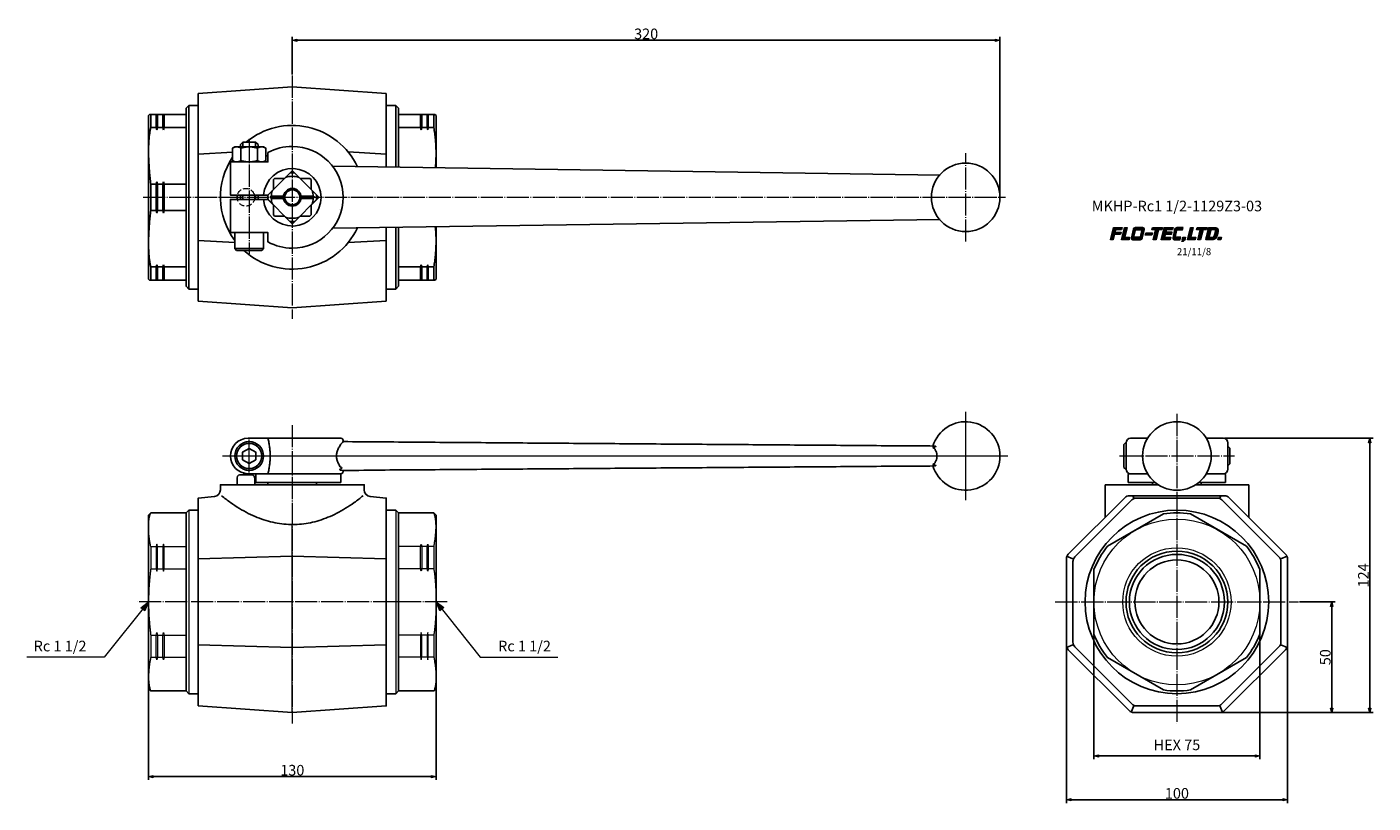
# Model space of a CAD drawing. Units: millimetres. Extents: x -310 to 299, y -164 to 187.
import ezdxf

# ---------------------------------------------------------------- set-up
doc = ezdxf.new("R2010")
doc.units = ezdxf.units.MM
doc.header["$PDMODE"] = 1
doc.header["$PDSIZE"] = -2
doc.linetypes.add('破線の種類-2', pattern=[3.527692, 2.469229, -1.058463])
doc.linetypes.add('破線の種類-9', pattern=[11.75, 10, -0.7, 0.35, -0.7])
for name, color, linetype in [('Dimension', 7, 'Continuous'), ('Lever', 7, 'Continuous'), ('Paper 和文', 7, 'Continuous'), ('Valve', 7, 'Continuous')]:
    doc.layers.add(name, color=color, linetype=linetype)
doc.styles.add('Osaka', font='txt', dxfattribs={"bigfont": 'Osaka'})
doc.styles.add('ＶＷゴシック Std W5', font='ＶＷゴシック Std W5')
doc.dimstyles.new('FLO-TEC', dxfattribs={"dimtxt": 4.795573, "dimasz": 1.999878, "dimexe": 1.5, "dimexo": 0.5, "dimgap": 0.5, "dimtad": 1, "dimdec": 3, "dimdsep": 46, "dimtxsty": 'Osaka', "dimblk": 'VW_FILLEDARROW', "dimblk1": 'VW_FILLEDARROW', "dimblk2": 'VW_FILLEDARROW', "dimcen": 0, "dimadec": 0, "dimazin": 0, "dimtfac": 0.75, "dimtdec": 3, "dimtix": 1, "dimtofl": 0, "dimtmove": 0, "dimatfit": 0, "dimldrblk": 'VW_FILLEDARROW', "dimfxl": 1, "dimfrac": 2, "dimtolj": 1, "dimarcsym": 0})

# ---------------------------------------------------------------- blocks, each defined once
blk = doc.blocks.new('グループ')
at = {"linetype": 'Continuous', "lineweight": 0, "transparency": 33554687}
for points in [[(178.75, 95.1), (182.76, 95.1), (182.48, 94.01), (179.74, 94.01), (179.51, 93.07), (182.2, 93.07), (181.94, 91.96), (179.25, 91.96), (178.67, 89.61), (177.38, 89.61), (178.75, 95.1)], [(183.74, 95.14), (185, 95.14), (183.94, 90.76), (186.1, 90.76), (185.82, 89.61), (182.39, 89.61), (183.74, 95.14)], [(193.41, 92.67), (196.45, 92.67), (196.19, 91.61), (193.16, 91.61), (193.41, 92.67)], [(196.46, 95.16), (200.99, 95.16), (200.7, 94.02), (199.1, 94.02), (198.04, 89.61), (196.72, 89.61), (197.76, 94.02), (196.17, 94.02), (196.46, 95.16)], [(201.76, 95.14), (205.79, 95.14), (205.52, 94.07), (202.76, 94.07), (202.52, 93.12), (205.22, 93.12), (204.95, 91.98), (202.25, 91.98), (201.93, 90.69), (204.66, 90.69), (204.42, 89.61), (200.4, 89.61), (201.76, 95.14)], [(213.6, 95.13), (214.88, 95.13), (213.82, 90.75), (215.99, 90.75), (215.71, 89.61), (212.25, 89.61), (213.6, 95.13)], [(216.65, 95.14), (221.19, 95.14), (220.9, 94.01), (219.29, 94.01), (218.21, 89.61), (216.89, 89.61), (217.96, 94.02), (216.37, 94.02), (216.65, 95.14)], [(226.3, 90.71), (227.56, 90.71), (227.27, 89.61), (226.03, 89.62), (226.3, 90.71)]]:
    blk.add_hatch(color=7, dxfattribs=at).paths.add_polyline_path(points)
h = blk.add_hatch(color=7, dxfattribs=at)
edge = h.paths.add_edge_path()
edge.add_line((187.63, 94.32), (186.76, 90.34))
edge.add_arc((187.35, 90.21), 0.6, 167.69198, 218.84599)
edge.add_arc((187.35, 90.21), 0.6, 218.84599, 270)
edge.add_line((187.35, 89.61), (190.95, 89.61))
edge.add_arc((190.95, 90.61), 1, 270, 347.44362)
edge.add_line((191.93, 90.39), (192.79, 94.26))
edge.add_arc((192.1, 94.41), 0.7, 347.44362, 398.72181)
edge.add_arc((192.1, 94.41), 0.7, 38.72181, 90)
edge.add_line((192.1, 95.11), (188.61, 95.11))
edge.add_arc((188.61, 94.11), 1, 90, 167.69198)
edge.add_line((187.63, 94.32), (187.63, 94.32))
edge = h.paths.add_edge_path()
edge.add_arc((188.25, 90.91), 0.2, 218.71938, 270, ccw=False)
edge.add_arc((188.25, 90.91), 0.2, 167.43875, 218.71938, ccw=False)
edge.add_line((188.06, 90.95), (188.69, 93.77))
edge.add_arc((188.98, 93.71), 0.3, 90, 167.43875, ccw=False)
edge.add_line((188.98, 94.01), (191.33, 94.01))
edge.add_arc((191.33, 93.81), 0.2, 38.61001, 90, ccw=False)
edge.add_arc((191.33, 93.81), 0.2, -12.77998, 38.61001, ccw=False)
edge.add_line((191.52, 93.76), (190.88, 90.94))
edge.add_arc((190.59, 91.01), 0.3, 270, 347.22002, ccw=False)
edge.add_line((190.59, 90.71), (188.25, 90.71))
h = blk.add_hatch(color=7, dxfattribs=at)
edge = h.paths.add_edge_path()
edge.add_line((209, 89.61), (209.25, 90.71))
edge.add_line((209.25, 90.71), (207.05, 90.71))
edge.add_arc((207.05, 90.91), 0.2, 167.43875, 270, ccw=False)
edge.add_line((206.86, 90.95), (207.49, 93.77))
edge.add_arc((207.78, 93.71), 0.3, 90, 167.43875, ccw=False)
edge.add_line((207.78, 94.01), (209.98, 94.01))
edge.add_line((209.98, 94.01), (210.23, 95.11))
edge.add_line((210.23, 95.11), (207.41, 95.11))
edge.add_arc((207.41, 94.11), 1, 90, 167.69198)
edge.add_line((206.43, 94.32), (205.59, 90.46))
edge.add_arc((206.27, 90.31), 0.7, 167.69198, 270)
edge.add_line((206.27, 89.61), (209, 89.61))
h = blk.add_hatch(color=7, dxfattribs=at)
h.paths.add_polyline_path([(221.83, 95.11), (220.5, 89.61), (223.67, 89.61), (223.96, 89.63), (224.24, 89.69), (224.5, 89.8), (224.75, 89.94), (224.97, 90.13), (225.17, 90.34), (225.33, 90.58), (225.45, 90.84), (225.56, 91.12), (225.69, 91.49), (225.81, 91.85), (225.9, 92.21), (225.98, 92.56), (226.05, 92.9), (226.09, 93.23), (226.12, 93.55), (226.13, 93.87), (226.13, 93.9), (226.12, 94.02), (226.11, 94.14), (226.08, 94.25), (226.04, 94.36), (225.99, 94.47), (225.93, 94.57), (225.86, 94.67), (225.78, 94.76), (225.69, 94.83), (225.6, 94.9), (225.5, 94.97), (225.39, 95.02), (225.28, 95.06), (225.16, 95.08), (225.05, 95.1), (224.93, 95.11)])
h.paths.add_polyline_path([(223.5, 90.73), (222.02, 90.73), (222.83, 94.01), (224.65, 94.01), (224.68, 94.01), (224.7, 94), (224.73, 94), (224.75, 93.99), (224.78, 93.97), (224.8, 93.96), (224.82, 93.94), (224.84, 93.92), (224.86, 93.9), (224.87, 93.88), (224.88, 93.86), (224.89, 93.83), (224.9, 93.81), (224.9, 93.78), (224.9, 93.75), (224.9, 93.73), (224.84, 93.21), (224.81, 93.01), (224.78, 92.81), (224.73, 92.61), (224.68, 92.41), (224.63, 92.2), (224.56, 92), (224.49, 91.79), (224.41, 91.58), (224.3, 91.27), (224.24, 91.16), (224.17, 91.05), (224.08, 90.96), (223.98, 90.88), (223.87, 90.82), (223.75, 90.77), (223.63, 90.74)])
h = blk.add_hatch(color=7, dxfattribs=at)
edge = h.paths.add_edge_path()
edge.add_line((209.83, 89.61), (210.09, 90.71))
edge.add_line((210.09, 90.71), (211.34, 90.71))
edge.add_line((211.34, 90.71), (211.14, 89.84))
edge.add_arc((209.82, 90.15), 1.35, 270, 346.57057, ccw=False)
edge.add_line((209.82, 88.8), (209.64, 88.8))
edge.add_line((209.64, 88.8), (209.7, 89.06))
edge.add_line((209.7, 89.06), (209.8, 89.09))
edge.add_arc((209.48, 90.14), 1.1, 287.21812, 327.11108)
edge.add_line((210.4, 89.54), (210.44, 89.61))
edge.add_line((210.44, 89.61), (209.83, 89.61))
at = {"color": 7, "linetype": 'Continuous', "lineweight": 5, "transparency": 33554687, "flags": 128}
for points in [[(178.75, 95.1), (182.76, 95.1), (182.48, 94.01), (179.74, 94.01), (179.51, 93.07), (182.2, 93.07), (181.94, 91.96), (179.25, 91.96), (178.67, 89.61), (177.38, 89.61), (178.75, 95.1)], [(183.74, 95.14), (185, 95.14), (183.94, 90.76), (186.1, 90.76), (185.82, 89.61), (182.39, 89.61), (183.74, 95.14)], [(193.41, 92.67), (196.45, 92.67), (196.19, 91.61), (193.16, 91.61), (193.41, 92.67)], [(196.46, 95.16), (200.99, 95.16), (200.7, 94.02), (199.1, 94.02), (198.04, 89.61), (196.72, 89.61), (197.76, 94.02), (196.17, 94.02), (196.46, 95.16)], [(201.76, 95.14), (205.79, 95.14), (205.52, 94.07), (202.76, 94.07), (202.52, 93.12), (205.22, 93.12), (204.95, 91.98), (202.25, 91.98), (201.93, 90.69), (204.66, 90.69), (204.42, 89.61), (200.4, 89.61), (201.76, 95.14)], [(213.6, 95.13), (214.88, 95.13), (213.82, 90.75), (215.99, 90.75), (215.71, 89.61), (212.25, 89.61), (213.6, 95.13)], [(216.65, 95.14), (221.19, 95.14), (220.9, 94.01), (219.29, 94.01), (218.21, 89.61), (216.89, 89.61), (217.96, 94.02), (216.37, 94.02), (216.65, 95.14)], [(226.3, 90.71), (227.56, 90.71), (227.27, 89.61), (226.03, 89.62), (226.3, 90.71)]]:
    blk.add_lwpolyline(points, dxfattribs=at)
for points in [[(187.63, 94.32), (186.76, 90.34, 0.226983), (186.88, 89.83, 0.226983), (187.35, 89.61), (190.95, 89.61, 0.351389), (191.93, 90.39), (192.79, 94.26, 0.227553), (192.65, 94.85, 0.227553), (192.1, 95.11), (188.61, 95.11, 0.352607), (187.63, 94.32)], [(188.25, 90.71, -0.227564), (188.1, 90.78, -0.227564), (188.06, 90.95), (188.69, 93.77, -0.351365), (188.98, 94.01), (191.33, 94.01, -0.228066), (191.48, 93.93, -0.228066), (191.52, 93.76), (190.88, 90.94, -0.350293), (190.59, 90.71)], [(209, 89.61), (209.25, 90.71), (207.05, 90.71, -0.479985), (206.86, 90.95), (207.49, 93.77, -0.351365), (207.78, 94.01), (209.98, 94.01), (210.23, 95.11), (207.41, 95.11, 0.352607), (206.43, 94.32), (205.59, 90.46, 0.478626), (206.27, 89.61)], [(209.83, 89.61), (210.09, 90.71), (211.34, 90.71), (211.14, 89.84, -0.347115), (209.82, 88.8), (209.64, 88.8), (209.7, 89.06), (209.8, 89.09, 0.175845), (210.4, 89.54), (210.44, 89.61)]]:
    blk.add_lwpolyline(points, format="xyb", close=True, dxfattribs=at)
at = {"color": 7, "linetype": 'Continuous', "lineweight": 5, "transparency": 33554687}
for points, weights, knots in [([(221.83, 95.11), (221.17, 92.36), (220.5, 89.61), (222.09, 89.61), (223.67, 89.61), (224.98, 89.61), (225.45, 90.84), (225.5, 90.98), (226.13, 92.62), (226.13, 93.89), (226.13, 93.9), (226.13, 94.4), (225.78, 94.76), (225.43, 95.11), (224.93, 95.11), (223.38, 95.11), (221.83, 95.11)], [1, 1, 1, 1, 1, 0.82278587086, 1, 1, 1, 1, 1, 0.923558165497, 1, 0.923558165497, 1, 1, 1], [0, 0, 0, 0.2698, 0.2698, 0.420918, 0.420918, 0.523886, 0.523886, 0.538202, 0.69198, 0.69431, 0.69431, 0.751299, 0.751299, 0.808287, 0.808287, 1, 1, 1]), ([(223.5, 90.73), (222.76, 90.73), (222.02, 90.73), (222.43, 92.37), (222.83, 94.01), (223.74, 94.01), (224.65, 94.01), (224.76, 94.01), (224.84, 93.92), (224.91, 93.84), (224.9, 93.73), (224.87, 93.47), (224.74, 92.42), (224.35, 91.43), (224.3, 91.27), (224.08, 90.73), (223.5, 90.73)], [1, 1, 1, 1, 1, 1, 1, 0.911969310486, 1, 0.911969310486, 1, 1, 1, 1, 1, 0.825664915241, 1], [0, 0, 0, 0.143663, 0.143663, 0.470121, 0.470121, 0.645965, 0.645965, 0.665806, 0.665806, 0.685647, 0.685647, 0.735703, 0.890368, 0.918109, 0.918109, 1, 1, 1])]:
    blk.add_rational_spline(points, weights, degree=2, knots=knots, dxfattribs=at)
blk = doc.blocks.new('グループ-1')
at = {"color": 7, "transparency": 33554687, "insert": (0, 0), "char_height": 3.197, "attachment_point": 4, "line_spacing_factor": 1.12472, "style": 'Osaka'}
blk.add_mtext('21/11/8', dxfattribs=at)
blk = doc.blocks.new('グループ-2')
at = {"color": 7, "transparency": 33554687}
blk.add_blockref('グループ-1', (0, 0), dxfattribs=at)
blk = doc.blocks.new('日付スタンプ')
at = {"color": 7, "transparency": 33554687}
blk.add_blockref('グループ-2', (0, 0), dxfattribs=at)
blk = doc.blocks.new('グループ-3')
at = {"color": 7, "linetype": 'Continuous', "lineweight": 15, "transparency": 33554687}
for p, q in [((-145.78, -32.7), (-145.78, -115.7)), ((-128.53, -49.2), (-144.53, -49.2)), ((-128.53, -49.2), (-128.53, -59.2)), ((-128.53, -59.2), (-144.53, -59.2)), ((-128.53, -89.2), (-144.53, -89.2)), ((-128.53, -89.2), (-128.53, -99.2)), ((-128.53, -99.2), (-144.53, -99.2))]:
    blk.add_line(p, q, dxfattribs=at)
at = {"color": 7, "linetype": 'Continuous', "lineweight": 25, "transparency": 33554687, "flags": 128}
for points in [[(-150.03, -32.7), (-145.78, -32.7), (-144.53, -33.95), (-144.53, -114.45), (-145.78, -115.7), (-150.03, -115.7)], [(-144.53, -33.95), (-128.53, -33.95), (-127.53, -34.95), (-127.53, -113.45), (-128.53, -114.45), (-144.53, -114.45)]]:
    blk.add_lwpolyline(points, close=True, dxfattribs=at)
at = {"color": 7, "linetype": 'Continuous', "lineweight": 15, "transparency": 33554687, "flags": 128}
for points in [[(-134.28, -60.33), (-134.53, -59.2), (-134.53, -49.2), (-134.28, -48.08), (-134.03, -49.2), (-134.03, -59.2)], [(-131.28, -60.33), (-131.53, -59.2), (-131.53, -49.2), (-131.28, -48.08), (-131.03, -49.2), (-131.03, -59.2)], [(-134.28, -88.08), (-134.53, -89.2), (-134.53, -99.2), (-134.28, -100.33), (-134.03, -99.2), (-134.03, -89.2)], [(-131.28, -88.08), (-131.53, -89.2), (-131.53, -99.2), (-131.28, -100.33), (-131.03, -99.2), (-131.03, -89.2)]]:
    blk.add_lwpolyline(points, close=True, dxfattribs=at)
at = {"color": 7, "linetype": 'Continuous', "lineweight": 15, "transparency": 33554687}
for points in [[(-128.53, -49.2), (-126.53, -38.83), (-128.53, -33.95)], [(-128.53, -59.2), (-126.53, -74.2), (-128.53, -89.2)], [(-128.53, -99.2), (-126.53, -109.57), (-128.53, -114.45)]]:
    blk.add_open_spline(points, degree=2, dxfattribs=at)
blk = doc.blocks.new('グループ-4')
at = {"color": 7, "linetype": 'Continuous', "lineweight": 15, "transparency": 33554687}
for p, q in [((-239.28, -32.7), (-239.28, -115.7)), ((-256.53, -49.2), (-240.53, -49.2)), ((-256.53, -49.2), (-256.53, -59.2)), ((-256.53, -59.2), (-240.53, -59.2)), ((-256.53, -89.2), (-240.53, -89.2)), ((-256.53, -89.2), (-256.53, -99.2)), ((-256.53, -99.2), (-240.53, -99.2))]:
    blk.add_line(p, q, dxfattribs=at)
at = {"color": 7, "linetype": 'Continuous', "lineweight": 25, "transparency": 33554687, "flags": 128}
for points in [[(-240.53, -33.95), (-256.53, -33.95), (-257.53, -34.95), (-257.53, -113.45), (-256.53, -114.45), (-240.53, -114.45)], [(-235.03, -32.7), (-239.28, -32.7), (-240.53, -33.95), (-240.53, -114.45), (-239.28, -115.7), (-235.03, -115.7)]]:
    blk.add_lwpolyline(points, close=True, dxfattribs=at)
at = {"color": 7, "linetype": 'Continuous', "lineweight": 15, "transparency": 33554687, "flags": 128}
for points in [[(-253.78, -60.33), (-253.53, -59.2), (-253.53, -49.2), (-253.78, -48.08), (-254.03, -49.2), (-254.03, -59.2)], [(-250.78, -60.33), (-250.53, -59.2), (-250.53, -49.2), (-250.78, -48.08), (-251.03, -49.2), (-251.03, -59.2)], [(-253.78, -88.08), (-253.53, -89.2), (-253.53, -99.2), (-253.78, -100.33), (-254.03, -99.2), (-254.03, -89.2)], [(-250.78, -88.08), (-250.53, -89.2), (-250.53, -99.2), (-250.78, -100.33), (-251.03, -99.2), (-251.03, -89.2)]]:
    blk.add_lwpolyline(points, close=True, dxfattribs=at)
at = {"color": 7, "linetype": 'Continuous', "lineweight": 15, "transparency": 33554687}
for points in [[(-256.53, -49.2), (-258.52, -38.83), (-256.53, -33.95)], [(-256.53, -59.2), (-258.52, -74.2), (-256.53, -89.2)], [(-256.53, -99.2), (-258.52, -109.57), (-256.53, -114.45)]]:
    blk.add_open_spline(points, degree=2, dxfattribs=at)
blk = doc.blocks.new('グループ-5')
at = {"color": 7, "linetype": 'Continuous', "lineweight": 9, "transparency": 33554687}
blk.add_line((-192.53, -124.2), (-192.53, -39.2), dxfattribs=at)
at = {"color": 7, "linetype": 'Continuous', "lineweight": 25, "transparency": 33554687}
for p, q in [((-192.53, -53.54), (-235.03, -54.73)), ((-192.53, -53.54), (-150.03, -54.73)), ((-192.53, -94.86), (-235.03, -93.67)), ((-192.53, -94.86), (-150.03, -93.67))]:
    blk.add_line(p, q, dxfattribs=at)
at = {"color": 7, "linetype": 'Continuous', "lineweight": 25, "transparency": 33554687, "flags": 128}
blk.add_lwpolyline([(-235.03, -121.2), (-235.03, -27.2), (-227.73, -26.47, 0.385314), (-225.03, -23.49), (-225.03, -21.2), (-160.03, -21.2), (-160.03, -23.49, 0.385314), (-157.33, -26.47), (-150.03, -27.2), (-150.03, -121.2), (-192.53, -124.2)], format="xyb", close=True, dxfattribs=at)
at = {"color": 7, "linetype": 'Continuous', "lineweight": 25, "transparency": 33554687}
blk.add_open_spline([(-224.53, -26.2), (-192.32, -52.2), (-160.53, -26.2)], degree=2, dxfattribs=at)
blk = doc.blocks.new('グループ-6')
at = {"color": 7, "linetype": 'Continuous', "lineweight": 25, "transparency": 33554687}
for centre, radius, start, end in [((-192.53, 108.8), 22, 120, 123.03852), ((-213.53, 108.8), 4, 165.52249, 194.47751)]:
    blk.add_arc(centre, radius, start, end, dxfattribs=at)
blk = doc.blocks.new('グループ-7')
at = {"color": 7, "linetype": 'Continuous', "lineweight": 25, "transparency": 33554687}
for p, q in [((-235.03, 155.8), (-192.53, 158.8)), ((-192.53, 158.8), (-150.03, 155.8)), ((-235.03, 61.8), (-235.03, 155.8)), ((-150.03, 155.8), (-150.03, 122.44)), ((-219.53, 129.21), (-235.03, 128.3)), ((-167.32, 129.32), (-150.03, 128.3)), ((-150.03, 95.16), (-150.03, 61.8)), ((-218.53, 88.33), (-235.03, 89.3)), ((-167.32, 88.28), (-150.03, 89.3)), ((-192.53, 58.8), (-235.03, 61.8)), ((-150.03, 61.8), (-192.53, 58.8))]:
    blk.add_line(p, q, dxfattribs=at)
at = {"color": 7, "linetype": 'Continuous', "lineweight": 25, "transparency": 33554687, "flags": 128}
blk.add_lwpolyline([(-171.28, 103.11), (-171.28, 103.11), (-171.28, 103.11)], dxfattribs=at)
at = {"color": 7, "linetype": 'Continuous', "lineweight": 25, "transparency": 33554687}
for start, end in [(25.19265, 129.71514), (146.19543, 216.8699), (227.60053, 334.80735)]:
    blk.add_arc((-192.53, 108.8), 32.5, start, end, dxfattribs=at)
at = {"color": 7, "transparency": 33554687}
blk.add_blockref('グループ-6', (0, 0), dxfattribs=at)
blk = doc.blocks.new('グループ-8')
at = {"color": 7, "linetype": 'Continuous', "lineweight": 25, "transparency": 33554687}
for p, q in [((-202.01, 109.3), (-202.51, 108.8)), ((-202.51, 108.8), (-202.01, 108.3)), ((-196.53, 108.8), (-202.51, 108.8)), ((-196.5, 109.3), (-202.01, 109.3)), ((-202.01, 108.3), (-196.5, 108.3)), ((-188.56, 109.3), (-183.04, 109.3)), ((-183.04, 108.3), (-188.56, 108.3)), ((-188.53, 108.8), (-182.54, 108.8)), ((-183.04, 109.3), (-182.54, 108.8)), ((-182.54, 108.8), (-183.04, 108.3))]:
    blk.add_line(p, q, dxfattribs=at)
at = {"color": 7, "linetype": 'Continuous', "lineweight": 25, "transparency": 33554687, "flags": 128}
blk.add_lwpolyline([(-203.48, 107.73), (-193.6, 97.85, 0.048903), (-191.45, 97.85), (-181.58, 107.73, 0.048903), (-181.58, 109.87), (-191.45, 119.75, 0.048903), (-193.6, 119.75), (-203.48, 109.87, 0.048903), (-203.48, 107.73)], format="xyb", close=True, dxfattribs=at)
at = {"color": 7, "linetype": 'Continuous', "lineweight": 25, "transparency": 33554687}
for radius in [4, 3.4]:
    blk.add_circle((-192.53, 108.8), radius, dxfattribs=at)
for start, end in [(71.52535, 108.47465), (161.52535, 176.98304), (3.01696, 18.47465), (183.01696, 198.47465), (341.52535, 356.98304), (251.52535, 288.47465)]:
    blk.add_arc((-192.53, 108.8), 9.5, start, end, dxfattribs=at)
blk = doc.blocks.new('グループ-9')
at = {"color": 7, "linetype": 'Continuous', "lineweight": 25, "transparency": 33554687}
for p, q in [((-145.78, 150.3), (-150.03, 150.3)), ((-144.53, 149.05), (-145.78, 150.3)), ((-145.78, 122.38), (-145.78, 150.3)), ((-144.53, 122.36), (-144.53, 149.05)), ((-128.03, 146.3), (-144.53, 146.3)), ((-128.53, 140.3), (-128.53, 146.3)), ((-127.53, 145.8), (-128.03, 146.3)), ((-134.53, 140.3), (-144.53, 140.3)), ((-131.53, 140.3), (-134.03, 140.3)), ((-128.53, 140.3), (-131.03, 140.3)), ((-127.53, 122.12), (-127.53, 145.8)), ((-145.78, 67.3), (-145.78, 95.22)), ((-144.53, 68.55), (-144.53, 95.24)), ((-127.53, 71.8), (-127.53, 95.48)), ((-134.53, 77.3), (-144.53, 77.3)), ((-131.53, 77.3), (-134.03, 77.3)), ((-128.53, 77.3), (-131.03, 77.3)), ((-128.53, 77.3), (-128.53, 71.3)), ((-150.03, 67.3), (-145.78, 67.3)), ((-145.78, 67.3), (-144.53, 68.55)), ((-144.53, 71.3), (-128.03, 71.3)), ((-128.03, 71.3), (-127.53, 71.8))]:
    blk.add_line(p, q, dxfattribs=at)
at = {"color": 7, "linetype": 'Continuous', "lineweight": 25, "transparency": 33554687, "flags": 128}
for points in [[(-134.28, 139.3), (-134.03, 140.3), (-134.03, 146.3), (-134.53, 146.3), (-134.53, 140.3)], [(-131.28, 139.3), (-131.03, 140.3), (-131.03, 146.3), (-131.53, 146.3), (-131.53, 140.3)], [(-134.28, 78.3), (-134.03, 77.3), (-134.03, 71.3), (-134.53, 71.3), (-134.53, 77.3)], [(-131.28, 78.3), (-131.03, 77.3), (-131.03, 71.3), (-131.53, 71.3), (-131.53, 77.3)]]:
    blk.add_lwpolyline(points, close=True, dxfattribs=at)
at = {"color": 7, "linetype": 'Continuous', "lineweight": 25, "transparency": 33554687}
for points in [[(-128.53, 140.3), (-126.95, 130.39), (-127.86, 122.12)], [(-128.53, 77.3), (-126.95, 87.21), (-127.86, 95.48)]]:
    blk.add_open_spline(points, degree=2, dxfattribs=at)
blk = doc.blocks.new('グループ-10')
at = {"color": 7, "linetype": 'Continuous', "lineweight": 25, "transparency": 33554687}
for p, q in [((174.97, -35.99), (174.97, -21.2)), ((174.97, -21.2), (199.03, -21.2)), ((215.91, -21.2), (239.97, -21.2)), ((239.97, -21.2), (239.97, -35.99)), ((188, -27.2), (187.59, -26.2)), ((226.94, -27.2), (227.35, -26.2)), ((160.47, -54.73), (157.6, -53.54)), ((254.47, -54.73), (257.34, -53.54)), ((160.47, -93.67), (157.6, -94.86)), ((254.47, -93.67), (257.34, -94.86)), ((188, -121.2), (186.81, -124.07)), ((226.94, -121.2), (228.13, -124.07))]:
    blk.add_line(p, q, dxfattribs=at)
at = {"color": 7, "linetype": 'Continuous', "lineweight": 25, "transparency": 33554687, "flags": 128}
for points in [[(256.59, -95.79, 0.198912), (257.47, -93.67), (257.47, -54.73, 0.198912), (256.59, -52.61), (231.06, -27.08, 0.198912), (228.94, -26.2), (186, -26.2, 0.198912), (183.88, -27.08), (158.35, -52.61, 0.198912), (157.47, -54.73), (157.47, -93.67, 0.198912), (158.35, -95.79), (185.88, -123.32, 0.198912), (188, -124.2), (226.94, -124.2, 0.198912), (229.06, -123.32)], [(254.47, -55.98, 0.198912), (253.59, -53.85), (227.82, -28.08, 0.198912), (225.7, -27.2), (189.25, -27.2, 0.198912), (187.13, -28.08), (161.35, -53.85, 0.198912), (160.47, -55.98), (160.47, -92.43, 0.198912), (161.35, -94.55), (187.13, -120.32, 0.198912), (189.25, -121.2), (225.7, -121.2, 0.198912), (227.82, -120.32), (253.59, -94.55, 0.198912), (254.47, -92.43)]]:
    blk.add_lwpolyline(points, format="xyb", close=True, dxfattribs=at)
blk = doc.blocks.new('グループ-11')
at = {"color": 7, "linetype": 'Continuous', "lineweight": 25, "transparency": 33554687, "flags": 128}
blk.add_lwpolyline([(213.56, -34.41, 0.03797), (207.47, -33.95, 0.037969), (201.39, -34.41), (176.06, -49.04, 0.076049), (169.97, -59.58), (169.97, -88.82, 0.076049), (176.06, -99.37), (201.39, -113.99, 0.03797), (207.47, -114.45, 0.03797), (213.56, -113.99), (238.89, -99.37, 0.076049), (244.97, -88.82), (244.97, -59.58, 0.076049), (238.89, -49.04), (213.56, -34.41)], format="xyb", close=True, dxfattribs=at)
at = {"color": 7, "linetype": 'Continuous', "lineweight": 25, "transparency": 33554687}
for major_axis in [(41.5, 0), (23, 0), (21.5, 0), (19, 0)]:
    blk.add_ellipse((207.47, -74.2), major_axis=major_axis, ratio=1, dxfattribs=at)
at = {"color": 7, "linetype": 'Continuous', "lineweight": 15, "transparency": 33554687}
for major_axis in [(37.5, 0), (24.5, 0)]:
    blk.add_ellipse((207.47, -74.2), major_axis=major_axis, ratio=1, dxfattribs=at)
blk = doc.blocks.new('グループ-12')
at = {"color": 7, "linetype": 'Continuous', "lineweight": 25, "transparency": 33554687}
for p, q in [((185.47, -20.2), (185.47, -16.7)), ((229.47, -16.7), (229.47, -20.2)), ((196.47, -21.2), (196.47, -20.2)), ((218.47, -21.2), (218.47, -20.2))]:
    blk.add_line(p, q, dxfattribs=at)
at = {"color": 7, "linetype": 'Continuous', "lineweight": 25, "transparency": 33554687, "flags": 128}
for points in [[(185.97, -16.2), (192.62, -16.2), (194.2, -16.2)], [(220.75, -16.2), (227.4, -16.2), (228.97, -16.2)], [(197.66, -20.2), (188.85, -20.2), (185.47, -20.2)], [(229.47, -20.2), (220.66, -20.2), (217.28, -20.2)]]:
    blk.add_lwpolyline(points, dxfattribs=at)
at = {"color": 7, "linetype": 'Continuous', "lineweight": 25, "transparency": 33554687}
for centre, start, end in [((185.97, -16.7), 90, 180), ((228.97, -16.7), 360, 90)]:
    blk.add_arc(centre, 0.5, start, end, dxfattribs=at)
blk = doc.blocks.new('グループ-13')
at = {"color": 7, "linetype": 'Continuous', "lineweight": 25, "transparency": 33554687}
for p, q in [((-214.03, -16.2), (-192.53, -16.2)), ((-209.03, -16.7), (-209.03, -20.2)), ((-192.53, -16.2), (-171.03, -16.2)), ((-170.53, -16.7), (-170.53, -20.2)), ((-170.53, -20.2), (-209.53, -20.2)), ((-203.53, -21.2), (-203.53, -20.2)), ((-181.53, -21.2), (-181.53, -20.2))]:
    blk.add_line(p, q, dxfattribs=at)
at = {"color": 7, "linetype": 'Continuous', "lineweight": 25, "transparency": 33554687, "flags": 128}
blk.add_lwpolyline([(-209.53, -18.2), (-209.8, -17.38, 0.322823), (-210.75, -16.7), (-213.53, -16.7), (-216.31, -16.7, 0.322823), (-217.26, -17.38), (-217.53, -18.2), (-217.53, -21.2), (-209.53, -21.2)], format="xyb", close=True, dxfattribs=at)
at = {"color": 7, "linetype": 'Continuous', "lineweight": 25, "transparency": 33554687}
for centre, start, end in [((-214.03, -16.7), 90, 180), ((-208.53, -16.7), 90, 180), ((-171.03, -16.7), 360, 90)]:
    blk.add_arc(centre, 0.5, start, end, dxfattribs=at)
blk = doc.blocks.new('グループ-14')
at = {"color": 7, "linetype": 'Continuous', "lineweight": 25, "transparency": 33554687}
for p, q in [((-3.75, 6.22), (-3.75, 0.58)), ((3.75, 0.58), (3.75, 6.22))]:
    blk.add_line(p, q, dxfattribs=at)
at = {"color": 7, "linetype": 'Continuous', "lineweight": 25, "transparency": 33554687, "flags": 128}
blk.add_lwpolyline([(-7.51, 6.22), (-6.5, 6.8), (6.5, 6.8), (7.51, 6.22), (7.51, 0.58), (6.5, 0), (-6.5, 0), (-7.51, 0.58)], close=True, dxfattribs=at)
at = {"color": 7, "linetype": 'Continuous', "lineweight": 25, "transparency": 33554687}
for points in [[(-7.51, 6.22), (-5.63, 7.38), (-3.75, 6.22), (0, 7.38), (3.75, 6.22), (5.63, 7.38), (7.51, 6.22)], [(-7.51, 0.58), (-5.63, -0.58), (-3.75, 0.58), (0, -0.58), (3.75, 0.58), (5.63, -0.58), (7.51, 0.58)]]:
    blk.add_open_spline(points, degree=2, knots=[0, 0, 0, 0.264483, 0.264483, 0.735517, 0.735517, 1, 1, 1], dxfattribs=at)
blk = doc.blocks.new('パラメトリックオブジェクト')
at = {"color": 7, "transparency": 33554687}
blk.add_blockref('グループ-14', (0, 0), dxfattribs=at)
blk = doc.blocks.new('グループ-15')
at = {"color": 7, "linetype": 'Continuous', "lineweight": 25, "transparency": 33554687, "flags": 128}
blk.add_lwpolyline([(0, 3.46), (3, 1.73), (3, -1.73), (0, -3.46), (-3, -1.73), (-3, 1.73)], close=True, dxfattribs=at)
at = {"color": 7, "linetype": 'Continuous', "lineweight": 25, "transparency": 33554687}
for radius in [6.5, 5.7]:
    blk.add_circle((0, 0), radius, dxfattribs=at)
blk = doc.blocks.new('グループ-16')
at = {"color": 7, "transparency": 33554687}
blk.add_blockref('グループ-15', (0, 0), dxfattribs=at)
blk = doc.blocks.new('パラメトリックオブジェクト-1')
at = {"color": 7, "transparency": 33554687}
blk.add_blockref('グループ-16', (0, 0), dxfattribs=at)
blk = doc.blocks.new('グループ-17')
at = {"color": 7, "linetype": '破線の種類-2', "lineweight": 13, "transparency": 33554687}
blk.add_ellipse((-213.53, 108.8), major_axis=(4, 0), ratio=1, dxfattribs=at)
blk = doc.blocks.new('VW_FILLEDARROW')
at = {"linetype": 'Continuous', "lineweight": 0, "transparency": 16777216}
blk.add_hatch(color=0, dxfattribs=at).paths.add_polyline_path([(-1, 0.27), (0, 0), (-1, -0.27)])
at = {"color": 0, "linetype": 'Continuous', "lineweight": 5, "transparency": 16777216, "flags": 128}
blk.add_lwpolyline([(-1, 0.27), (0, 0), (-1, -0.27)], close=True, dxfattribs=at)
blk = doc.blocks.new('*D22')
at = {"layer": 'Defpoints', "color": 0, "transparency": 33554687}
for p in [(265, -73), (280, -73), (229.47, -123)]:
    blk.add_point(p, dxfattribs=at)
at = {"layer": 'Dimension', "color": 0, "linetype": 'Continuous', "lineweight": -2, "transparency": 33554687}
for p, q in [((265.5, -73), (281.5, -73)), ((280, -121), (280, -75)), ((229.97, -123), (281.5, -123))]:
    blk.add_line(p, q, dxfattribs=at)
at = {"layer": 'Dimension', "color": 0, "lineweight": -2, "xscale": 1.9998779296875, "yscale": 1.9998779296875, "zscale": 1.9998779296875}
for p, rotation in [((280, -73), 90), ((280, -123), 270)]:
    blk.add_blockref('VW_FILLEDARROW', p, dxfattribs=dict(at, rotation=rotation))
at = {"layer": 'Dimension', "color": 0, "lineweight": 5, "transparency": 33554687, "insert": (277.1, -98), "char_height": 4.796, "attachment_point": 5, "rotation": 90, "style": 'Osaka'}
blk.add_mtext('\\A1;50', dxfattribs=at)
blk = doc.blocks.new('*D23')
at = {"layer": 'Defpoints', "color": 0, "transparency": 33554687}
for p in [(231, 1), (229.47, -123), (297.2, -123)]:
    blk.add_point(p, dxfattribs=at)
at = {"layer": 'Dimension', "color": 0, "linetype": 'Continuous', "lineweight": -2, "transparency": 33554687}
for p, q in [((231.5, 1), (298.7, 1)), ((297.2, -1), (297.2, -121)), ((229.97, -123), (298.7, -123))]:
    blk.add_line(p, q, dxfattribs=at)
at = {"layer": 'Dimension', "color": 0, "lineweight": -2, "xscale": 1.9998779296875, "yscale": 1.9998779296875, "zscale": 1.9998779296875}
for p, rotation in [((297.2, 1), 90), ((297.2, -123), 270)]:
    blk.add_blockref('VW_FILLEDARROW', p, dxfattribs=dict(at, rotation=rotation))
at = {"layer": 'Dimension', "color": 0, "lineweight": 5, "transparency": 33554687, "insert": (294.3, -61), "char_height": 4.796, "attachment_point": 5, "rotation": 90, "style": 'Osaka'}
blk.add_mtext('\\A1;124', dxfattribs=at)
blk = doc.blocks.new('*D24')
at = {"layer": 'Defpoints', "color": 0, "transparency": 33554687}
for p in [(160, -92.47), (260, -92.47), (160, -162.47)]:
    blk.add_point(p, dxfattribs=at)
at = {"layer": 'Dimension', "color": 0, "linetype": 'Continuous', "lineweight": -2, "transparency": 33554687}
for p, q in [((160, -92.97), (160, -163.97)), ((260, -92.97), (260, -163.97)), ((258, -162.47), (162, -162.47))]:
    blk.add_line(p, q, dxfattribs=at)
at = {"layer": 'Dimension', "color": 0, "lineweight": -2, "xscale": 1.9998779296875, "yscale": 1.9998779296875, "zscale": 1.9998779296875, "rotation": 180}
blk.add_blockref('VW_FILLEDARROW', (160, -162.47), dxfattribs=at)
at = {"layer": 'Dimension', "color": 0, "lineweight": -2, "xscale": 1.9998779296875, "yscale": 1.9998779296875, "zscale": 1.9998779296875}
blk.add_blockref('VW_FILLEDARROW', (260, -162.47), dxfattribs=at)
at = {"layer": 'Dimension', "color": 0, "lineweight": 5, "transparency": 33554687, "insert": (210, -159.57), "char_height": 4.796, "attachment_point": 5, "style": 'Osaka'}
blk.add_mtext('\\A1;100', dxfattribs=at)
blk = doc.blocks.new('*D25')
at = {"layer": 'Defpoints', "color": 0, "transparency": 33554687}
for p in [(172.5, -87.62), (247.5, -87.62), (172.5, -142.62)]:
    blk.add_point(p, dxfattribs=at)
at = {"layer": 'Dimension', "color": 0, "linetype": 'Continuous', "lineweight": -2, "transparency": 33554687}
for p, q in [((172.5, -88.12), (172.5, -144.12)), ((247.5, -88.12), (247.5, -144.12)), ((245.5, -142.62), (174.5, -142.62))]:
    blk.add_line(p, q, dxfattribs=at)
at = {"layer": 'Dimension', "color": 0, "lineweight": -2, "xscale": 1.9998779296875, "yscale": 1.9998779296875, "zscale": 1.9998779296875, "rotation": 180}
blk.add_blockref('VW_FILLEDARROW', (172.5, -142.62), dxfattribs=at)
at = {"layer": 'Dimension', "color": 0, "lineweight": -2, "xscale": 1.9998779296875, "yscale": 1.9998779296875, "zscale": 1.9998779296875}
blk.add_blockref('VW_FILLEDARROW', (247.5, -142.62), dxfattribs=at)
at = {"layer": 'Dimension', "color": 0, "lineweight": 5, "transparency": 33554687, "insert": (210, -137.65), "char_height": 4.796, "attachment_point": 5, "style": 'Osaka'}
blk.add_mtext('\\A1;HEX 75', dxfattribs=at)
blk = doc.blocks.new('*D26')
at = {"layer": 'Defpoints', "color": 0, "transparency": 33554687}
for p in [(-255, -73), (-125, -73), (-255, -152)]:
    blk.add_point(p, dxfattribs=at)
at = {"layer": 'Dimension', "color": 0, "linetype": 'Continuous', "lineweight": -2, "transparency": 33554687}
for p, q in [((-255, -73.5), (-255, -153.5)), ((-125, -73.5), (-125, -153.5)), ((-127, -152), (-253, -152))]:
    blk.add_line(p, q, dxfattribs=at)
at = {"layer": 'Dimension', "color": 0, "lineweight": -2, "xscale": 1.9998779296875, "yscale": 1.9998779296875, "zscale": 1.9998779296875, "rotation": 180}
blk.add_blockref('VW_FILLEDARROW', (-255, -152), dxfattribs=at)
at = {"layer": 'Dimension', "color": 0, "lineweight": -2, "xscale": 1.9998779296875, "yscale": 1.9998779296875, "zscale": 1.9998779296875}
blk.add_blockref('VW_FILLEDARROW', (-125, -152), dxfattribs=at)
at = {"layer": 'Dimension', "color": 0, "lineweight": 5, "transparency": 33554687, "insert": (-190, -149.1), "char_height": 4.796, "attachment_point": 5, "style": 'Osaka'}
blk.add_mtext('\\A1;130', dxfattribs=at)
blk = doc.blocks.new('*D27')
at = {"layer": 'Defpoints', "color": 0, "transparency": 33554687}
for p in [(130, 181), (-190, 165), (130, 110)]:
    blk.add_point(p, dxfattribs=at)
at = {"layer": 'Dimension', "color": 0, "linetype": 'Continuous', "lineweight": -2, "transparency": 33554687}
for p, q in [((-190, 165.5), (-190, 182.5)), ((-188, 181), (128, 181)), ((130, 110.5), (130, 182.5))]:
    blk.add_line(p, q, dxfattribs=at)
at = {"layer": 'Dimension', "color": 0, "lineweight": -2, "xscale": 1.9998779296875, "yscale": 1.9998779296875, "zscale": 1.9998779296875, "rotation": 180}
blk.add_blockref('VW_FILLEDARROW', (-190, 181), dxfattribs=at)
at = {"layer": 'Dimension', "color": 0, "lineweight": -2, "xscale": 1.9998779296875, "yscale": 1.9998779296875, "zscale": 1.9998779296875}
blk.add_blockref('VW_FILLEDARROW', (130, 181), dxfattribs=at)
at = {"layer": 'Dimension', "color": 0, "lineweight": 5, "transparency": 33554687, "insert": (-30, 183.9), "char_height": 4.796, "attachment_point": 5, "style": 'Osaka'}
blk.add_mtext('\\A1;320', dxfattribs=at)

msp = doc.modelspace()

# ---------------------------------------------------------------- hatches: boundary and pattern name
at = {"layer": 'Dimension', "linetype": 'Continuous', "lineweight": 0, "transparency": 33554687}
for points in [[(-258.5006, -75.6379), (-255, -73), (-256.7127, -77.0348)], [(-123.2172, -77.0043), (-125, -73), (-121.4539, -75.5764)]]:
    msp.add_hatch(color=7, dxfattribs=at).paths.add_polyline_path(points)

# ---------------------------------------------------------------- linework, layer by layer
at = {"layer": 'Dimension', "color": 7, "linetype": '破線の種類-9', "lineweight": 5, "transparency": 33554687}
for p, q in [((-190, 165), (-190, 55)), ((-209.5, 136.5), (-209.5, 84.5)), ((114.5, 90), (114.5, 130)), ((-257.5, 110), (132.5, 110)), ((-190, 7), (-190, -128)), ((210, 12), (210, -128)), ((184, -7), (236, -7)), ((-120, -73), (-260, -73)), ((155, -73), (265, -73))]:
    msp.add_line(p, q, dxfattribs=at)
at = {"layer": 'Dimension', "color": 7, "linetype": 'Continuous', "lineweight": 5, "transparency": 33554687}
for p, q in [((114.5, -27), (114.5, 13)), ((-209.5, -14.5), (-209.5, 0.5)), ((-221.5, -7), (133.5, -7)), ((-255, -73), (-275, -98)), ((-125, -73), (-105, -98)), ((-275, -98), (-310, -98)), ((-105, -98), (-70, -98))]:
    msp.add_line(p, q, dxfattribs=at)
at = {"layer": 'Dimension', "color": 7, "linetype": 'Continuous', "lineweight": 5, "transparency": 33554687, "flags": 128}
for points in [[(-258.5006, -75.6379), (-255, -73), (-256.7127, -77.0348)], [(-123.2172, -77.0043), (-125, -73), (-121.4539, -75.5764)]]:
    msp.add_lwpolyline(points, close=True, dxfattribs=at)
at = {"layer": 'Lever', "color": 7, "linetype": 'Continuous', "lineweight": 25, "transparency": 33554687}
for p, q in [((-213.5, 133.9175), (-212.4175, 135)), ((-213.5, 133.9175), (-213.5, 132.8)), ((-212.4175, 135), (-206.5825, 135)), ((-206.5825, 135), (-205.5, 133.9175)), ((-205.5, 133.9175), (-205.5, 132.8)), ((103, 120), (-171.7489, 123.9963)), ((-213.5, 111), (-213.5, 109)), ((-205.5, 111), (-205.5, 109)), ((-171.7489, 96.0037), (103, 100)), ((-216, 86.8), (-203, 86.8)), ((-210, 1), (-192.5, 1)), ((-192.5, 1), (-168, 1)), ((-167, 0), (-167, -0.5)), ((189, 1), (196.7241, 1)), ((223.2759, 1), (231, 1)), ((187.0084, -0.8173), (186, -1.8)), ((186, -1.8), (186, -12.2)), ((187, -7), (187, -1)), ((233, -1), (233, -7)), ((233, -3), (233.5, -3)), ((233.5, -3), (234, -3.5)), ((234, -3.5), (234, -10.5)), ((187, -13), (187, -7)), ((233, -7), (233, -13)), ((233.5, -11), (233, -11)), ((234, -10.5), (233.5, -11)), ((-192.5, -15), (-210, -15)), ((-168, -15), (-192.5, -15)), ((-167, -13.5), (-167, -14)), ((186, -12.2), (187.0084, -13.1827))]:
    msp.add_line(p, q, dxfattribs=at)
at = {"layer": 'Lever', "color": 7, "linetype": '破線の種類-2', "lineweight": 25, "transparency": 33554687}
for p, q in [((-212.4175, 135), (-212.4175, 132.8)), ((-206.5825, 135), (-206.5825, 132.8)), ((-212.4175, 111), (-212.4175, 109)), ((-206.5825, 111), (-206.5825, 109))]:
    msp.add_line(p, q, dxfattribs=at)
at = {"layer": 'Lever', "color": 7, "linetype": 'Continuous', "lineweight": 25, "transparency": 33554687, "flags": 128}
msp.add_lwpolyline([(-202.9613, 111), (-201.0208, 111), (-198.5, 113.5208), (-198.5, 118), (-198, 118.5), (-193.5208, 118.5), (-190.3536, 121.6673), (-189.6464, 121.6673), (-186.4792, 118.5), (-182, 118.5), (-181.5, 118), (-181.5, 113.5208), (-178.3327, 110.3535), (-178.3327, 109.6465), (-181.5, 106.4792), (-181.5, 102), (-182, 101.5), (-186.4792, 101.5), (-189.6464, 98.3327), (-190.3536, 98.3327), (-193.5208, 101.5), (-198, 101.5), (-198.5, 102), (-198.5, 106.4792), (-201.0208, 109), (-202.9614, 109), (-205.7, 109), (-218, 109), (-218, 94), (-201, 94), (-201, 89.8014, 0.12533775), (-190, 87, 0.41421356), (-167, 110, 0.41421356), (-190, 133, 0.12533602), (-201, 130.1986), (-201, 126), (-218, 126), (-218, 111), (-205.2, 111)], format="xyb", close=True, dxfattribs=at)
msp.add_lwpolyline([(-203, 94), (-203, 86.8), (-203.8, 86), (-215.2, 86), (-216, 86.8), (-216, 94)], close=True, dxfattribs=at)
at = {"layer": 'Lever', "color": 7, "linetype": 'Continuous', "lineweight": 25, "transparency": 33554687}
for centre, radius, start, end in [((-190, 110), 13, 184.4247466, 175.3321528), ((114.5, -7), 15.5, 196.6992442, 163.4115964), ((-210, -7), 8, 90, 270), ((-168, 0), 1, 0, 90), ((189, -1), 2, 90, 180), ((231, -1), 2, 0, 90), ((-168, -14), 1, 270, 360), ((189, -13), 2, 180, 270), ((231, -13), 2, 270, 0)]:
    msp.add_arc(centre, radius, start, end, dxfattribs=at)
for centre in [(114.5, 110), (210, -7)]:
    msp.add_ellipse(centre, major_axis=(15.5, 0), ratio=1, dxfattribs=at)
msp.add_open_spline([(-201, 1), (-199, -7), (-201, -15)], degree=2, dxfattribs=at)
msp.add_open_spline([(-167, -0.5), (-172.9877, -7), (-167, -13.5), (-33.75, -12.5), (99.5, -11.5), (103.4918, -7), (99.5, -2.5), (-33.75, -1.5), (-167, -0.5)], degree=2, knots=[0, 0, 0, 0.03141002, 0.03141002, 0.50501528, 0.50501528, 0.52639474, 0.52639474, 1, 1, 1], dxfattribs=at)
at = {"layer": 'Valve', "color": 7, "linetype": 'Continuous', "lineweight": 25, "transparency": 33554687}
for p, q in [((-254, 141.5), (-254, 147.5)), ((-236.75, 68.5), (-236.75, 151.5)), ((-254, 141.5), (-251.5, 141.5)), ((-251, 141.5), (-248.5, 141.5)), ((-248, 141.5), (-238, 141.5)), ((-254, 116), (-238, 116)), ((-254, 116), (-254, 104)), ((-254, 104), (-238, 104)), ((-254, 78.5), (-254, 72.5)), ((-254, 78.5), (-251.5, 78.5)), ((-251, 78.5), (-248.5, 78.5)), ((-248, 78.5), (-238, 78.5))]:
    msp.add_line(p, q, dxfattribs=at)
at = {"layer": 'Valve', "color": 7, "linetype": 'Continuous', "lineweight": 25, "transparency": 33554687, "flags": 128}
for points in [[(-238, 72.5), (-254.5, 72.5), (-255, 73), (-255, 147), (-254.5, 147.5), (-238, 147.5)], [(-251.25, 140.5), (-251.5, 141.5), (-251.5, 147.5), (-251, 147.5), (-251, 141.5)], [(-248.25, 140.5), (-248.5, 141.5), (-248.5, 147.5), (-248, 147.5), (-248, 141.5)], [(-232.5, 68.5), (-236.75, 68.5), (-238, 69.75), (-238, 150.25), (-236.75, 151.5), (-232.5, 151.5)], [(-251.25, 117), (-251, 116), (-251, 104), (-251.25, 103), (-251.5, 104), (-251.5, 116)], [(-248.25, 117), (-248, 116), (-248, 104), (-248.25, 103), (-248.5, 104), (-248.5, 116)], [(-251.25, 79.5), (-251.5, 78.5), (-251.5, 72.5), (-251, 72.5), (-251, 78.5)], [(-248.25, 79.5), (-248.5, 78.5), (-248.5, 72.5), (-248, 72.5), (-248, 78.5)]]:
    msp.add_lwpolyline(points, close=True, dxfattribs=at)
at = {"layer": 'Valve', "color": 7, "linetype": 'Continuous', "lineweight": 25, "transparency": 33554687}
for points in [[(-254, 141.5), (-255.9959, 133.2407), (-254, 116)], [(-254, 78.5), (-255.9959, 86.7593), (-254, 104)]]:
    msp.add_open_spline(points, degree=2, dxfattribs=at)

# ---------------------------------------------------------------- block references
at = {"layer": 'Lever', "color": 7, "transparency": 33554687}
for name, p in [('パラメトリックオブジェクト', (-209.5, 126)), ('グループ-17', (2.5277, 1.2005)), ('パラメトリックオブジェクト-1', (-209.5, -7))]:
    msp.add_blockref(name, p, dxfattribs=at)
at = {"layer": 'Paper 和文', "color": 7, "transparency": 33554687}
for name, p in [('グループ', (2.5277, 1.2005)), ('日付スタンプ', (210, 85))]:
    msp.add_blockref(name, p, dxfattribs=at)
at = {"layer": 'Valve', "color": 7, "transparency": 33554687}
for name in ['グループ-7', 'グループ-9', 'グループ-8', 'グループ-13', 'グループ-12', 'グループ-5', 'グループ-10', 'グループ-4', 'グループ-3', 'グループ-11']:
    msp.add_blockref(name, (2.5277, 1.2005), dxfattribs=at)

# ---------------------------------------------------------------- texts
at = {"layer": 'Dimension', "color": 7, "transparency": 33554687, "char_height": 4.79557, "attachment_point": 2, "line_spacing_factor": 1.12472, "style": 'ＶＷゴシック Std W5'}
for insert in [(-295, -90.5544), (-85, -90.5544)]:
    msp.add_mtext('Rc 1 1/2', dxfattribs=dict(at, insert=insert))
at = {"layer": 'Paper 和文', "color": 7, "transparency": 33554687, "insert": (210, 108.4456), "char_height": 4.795573, "attachment_point": 2, "line_spacing_factor": 1.12472, "style": 'ＶＷゴシック Std W5'}
msp.add_mtext('MKHP-Rc1 1/2-1129Z3-03', dxfattribs=at)

# ---------------------------------------------------------------- dimensions: what is measured, and where the dimension line sits
at = {"layer": 'Dimension', "color": 7, "linetype": 'Continuous', "lineweight": 5, "transparency": 33554687}
for base, p1, p2, picture, middle in [((130, 181), (-190, 165), (130, 110), '*D27', (-30, 183.8978)), ((-255, -152), (-125, -73), (-255, -73), '*D26', (-190, -149.1022)), ((160, -162.468), (260, -92.468), (160, -92.468), '*D24', (210, -159.5703))]:
    dim = msp.add_linear_dim(base=base, p1=p1, p2=p2, dimstyle='FLO-TEC', override={"dimpost": '<>', "dimtxsty": 'Osaka', "dimtmove": 2}, dxfattribs=at)
    dim.commit()
    dim.dimension.update_dxf_attribs({"geometry": picture, "text_midpoint": middle})
for base, p1, p2, picture, middle in [((297.2, -123), (231, 1), (229.468, -123), '*D23', (294.3022, -61)), ((280, -73), (229.468, -123), (265, -73), '*D22', (277.1022, -98))]:
    dim = msp.add_linear_dim(base=base, p1=p1, p2=p2, angle=270, dimstyle='FLO-TEC', override={"dimpost": '<>', "dimtxsty": 'Osaka', "dimtmove": 2}, dxfattribs=at)
    dim.commit()
    dim.dimension.update_dxf_attribs({"geometry": picture, "text_midpoint": middle})
dim = msp.add_linear_dim(base=(172.5, -142.6223), p1=(247.5, -87.6223), p2=(172.5, -87.6223), dimstyle='FLO-TEC', override={"dimpost": 'HEX <>', "dimtxsty": 'Osaka', "dimtmove": 2}, dxfattribs=at)
dim.commit()
dim.dimension.update_dxf_attribs({"geometry": '*D25', "text_midpoint": (210, -137.6456), "dimtype": 160})

doc.saveas('drawing.dxf')
